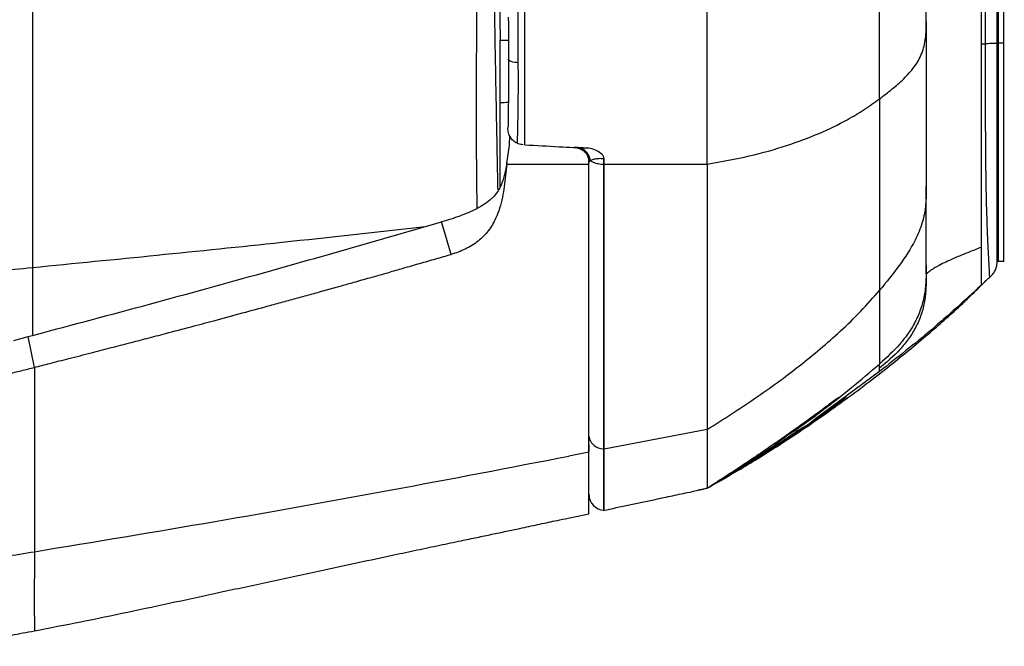
# Model space of a CAD drawing. Units: millimetres. Extents: x 0 to 297, y 0 to 210.
# Drawn here: x 49 to 58, y 98 to 104 of the extents above; entities that cross this region are included whole.
import ezdxf

# ---------------------------------------------------------------- set-up
doc = ezdxf.new("R2010")
doc.units = ezdxf.units.MM
doc.linetypes.add('SLD-Solid', pattern=[0])

msp = doc.modelspace()

# ---------------------------------------------------------------- linework, layer by layer
at = {"color": 7, "linetype": 'SLD-Solid', "lineweight": 25}
for p, q in [((57.6108, 109.1423), (57.6108, 103.4338)), ((57.6608, 109.1423), (57.6608, 103.4338)), ((57.4895, 108.5873), (57.4895, 103.43)), ((57.6008, 103.4347), (57.6008, 108.5425)), ((48.6238, 106.0414), (48.6238, 101.3475)), ((57.4508, 105.5664), (57.4508, 103.4298)), ((52.9589, 104.3314), (52.9764, 103.4623)), ((53.0529, 103.6448), (53.0529, 103.2865)), ((52.9751, 102.1008), (52.9764, 103.4623)), ((52.9764, 103.4623), (53.0529, 103.4623)), ((57.4508, 103.4298), (57.4895, 103.43)), ((57.6608, 103.4338), (57.6108, 103.4338)), ((53.0629, 102.4865), (53.0645, 102.5748)), ((53.0369, 102.3142), (53.0629, 102.4865)), ((53.0369, 102.3154), (53.0411, 102.3425)), ((53.7717, 102.4154), (53.772, 102.4151)), ((53.7746, 102.415), (53.7748, 102.4149)), ((53.9412, 102.3078), (53.9412, 102.3623)), ((53.9429, 102.3078), (53.9429, 102.3637)), ((53.0369, 102.3142), (53.0359, 102.3078)), ((53.0359, 102.3078), (53.8008, 102.3078)), ((53.0367, 102.3078), (53.8008, 102.3078)), ((53.0369, 102.3142), (53.0369, 102.3154)), ((53.802, 102.2871), (53.8017, 102.3219)), ((52.432, 101.7724), (52.4311, 101.7721)), ((52.4516, 101.7017), (52.4311, 101.7721)), ((52.432, 101.7724), (52.4342, 101.773)), ((52.5194, 101.4691), (52.4516, 101.7017)), ((57.6045, 101.4077), (57.667, 101.4077)), ((56.9408, 101.2912), (56.9401, 101.259)), ((56.941, 101.2895), (56.9408, 101.2908)), ((57.5302, 101.2566), (57.5304, 101.2565)), ((48.4496, 100.6691), (48.5835, 100.7046)), ((48.6418, 100.4183), (48.5835, 100.7046)), ((56.5058, 100.3791), (55.9102, 99.9404)), ((56.5058, 100.3791), (56.5057, 100.4107)), ((53.8008, 99.7014), (53.8008, 99.6378)), ((53.8008, 99.629), (53.6153, 99.5923)), ((53.8008, 99.2389), (53.8043, 99.2207)), ((53.5795, 99.0096), (53.8008, 99.0566)), ((53.9412, 99.0892), (53.9412, 99.0905)), ((53.9429, 99.089), (53.9429, 99.0891))]:
    msp.add_line(p, q, dxfattribs=at)
at = {"color": 8, "linetype": 'SLD-Solid', "lineweight": 25}
for p, q in [((48.6238, 101.3475), (48.6236, 100.7153)), ((57.4508, 101.1807), (57.4969, 101.2251)), ((56.1248, 100.1374), (56.1273, 100.1397)), ((53.9412, 99.089), (53.9412, 99.0892)), ((48.6418, 97.967), (48.6418, 97.967))]:
    msp.add_line(p, q, dxfattribs=at)
at = {"color": 7, "linetype": 'SLD-Solid', "lineweight": 25, "flags": 128}
for points in [[(53.1449, 103.2531), (53.1266, 103.2541), (53.1092, 103.2563), (53.0933, 103.2596), (53.0794, 103.2638), (53.0681, 103.2687), (53.0598, 103.2743), (53.0546, 103.2803), (53.0529, 103.2865)], [(56.1634, 100.1196), (56.1141, 100.0846), (56.0538, 100.0417), (55.9852, 99.9931), (55.9101, 99.9404), (55.9101, 99.9404), (55.9101, 99.9404)], [(54.9008, 99.8395), (54.3644, 99.7377), (53.9429, 99.6578)]]:
    msp.add_lwpolyline(points, dxfattribs=at)
at = {"color": 8, "linetype": 'SLD-Solid', "lineweight": 25, "flags": 128}
for points in [[(53.9412, 99.0905), (53.9412, 99.0911), (53.9412, 99.1128), (53.9412, 99.1386), (53.9412, 99.179), (53.9412, 99.2327), (53.9412, 99.3053), (53.9412, 99.4015), (53.9412, 99.5203), (53.9412, 99.6579), (53.9412, 99.6579), (53.9412, 99.6579)], [(55.0793, 99.4051), (55.0798, 99.4044), (55.0807, 99.4029)], [(55.0774, 99.3961), (55.0775, 99.3959), (55.0783, 99.3944)]]:
    msp.add_lwpolyline(points, dxfattribs=at)
at = {"color": 8, "linetype": 'SLD-Solid', "lineweight": 25}
msp.add_arc((52.9788, 104.3794), 1.4955, 269.88576, 272.81149, dxfattribs=at)
at = {"color": 7, "linetype": 'SLD-Solid', "lineweight": 25}
for centre, radius, start, end in [((53.7739, 102.4216), 0.00663, 250.80903, 276.11466), ((53.7739, 102.4212), 0.00645, 252.09394, 277.57152), ((53.9508, 99.2383), 0.15, 181.95165, 266.16038)]:
    msp.add_arc(centre, radius, start, end, dxfattribs=at)
at = {"color": 8, "linetype": 'SLD-Solid', "lineweight": 25}
for points, knots in [([(52.7669, 106.617), (52.768, 106.4851), (52.7703, 106.2221), (52.7706, 105.8158), (52.7693, 105.4037), (52.7667, 104.9855), (52.7635, 104.5648), (52.7599, 104.1452), (52.7566, 103.7295), (52.754, 103.3181), (52.7527, 102.9139), (52.7532, 102.5212), (52.7552, 102.1802), (52.7585, 101.978), (52.7599, 101.8956)], [0, 0, 0, 0, 0.085759, 0.170942, 0.256092, 0.341729, 0.427804, 0.51325, 0.598493, 0.684042, 0.77026, 0.856009, 0.941348, 1, 1, 1, 1]), ([(52.9561, 102.0703), (52.9548, 102.1363), (52.9511, 102.3183), (52.945, 102.6314), (52.938, 103.0087), (52.9311, 103.3978), (52.9244, 103.796), (52.9178, 104.2013), (52.9114, 104.6113), (52.9053, 105.0237), (52.8996, 105.4344), (52.8942, 105.8407), (52.8892, 106.2413), (52.8863, 106.4989), (52.8849, 106.6279)], [0, 0, 0, 0, 0.048656, 0.134211, 0.219352, 0.306244, 0.392348, 0.478173, 0.565591, 0.652318, 0.738932, 0.826153, 0.912968, 1, 1, 1, 1]), ([(57.4895, 103.43), (57.4895, 103.2909), (57.4895, 103.01), (57.49, 102.6563), (57.4919, 102.3681), (57.4946, 102.1449), (57.4993, 101.918), (57.5056, 101.7364), (57.5111, 101.6052), (57.5153, 101.5179), (57.5188, 101.4455), (57.5226, 101.3699), (57.5256, 101.3089), (57.5278, 101.2684), (57.5291, 101.2559), (57.5299, 101.2564), (57.5302, 101.2566)], [0, 0, 0, 0, 0.130156, 0.262764, 0.330992, 0.401468, 0.475447, 0.553488, 0.593568, 0.634309, 0.674409, 0.713563, 0.789088, 0.860611, 0.952585, 1, 1, 1, 1]), ([(48.6238, 101.3475), (49.398, 101.4238), (50.6193, 101.5442), (51.835, 101.6795), (52.2801, 101.729)], [0, 0, 0, 0, 0.633882, 1, 1, 1, 1]), ([(57.4508, 101.5349), (57.4132, 101.52), (57.3382, 101.4903), (57.2348, 101.4481), (57.1519, 101.4117), (57.0838, 101.3791), (57.0326, 101.3516), (56.996, 101.3292), (56.9641, 101.307), (56.9454, 101.2899), (56.9427, 101.2878), (56.9414, 101.2867)], [0, 0, 0, 0, 0.075026, 0.14992, 0.224795, 0.299742, 0.399706, 0.499736, 0.599789, 0.799874, 1, 1, 1, 1]), ([(56.9401, 101.259), (56.9399, 101.2269), (56.9393, 101.1521), (56.9281, 101.0348), (56.8967, 100.9099), (56.8465, 100.7912), (56.7784, 100.6819), (56.6697, 100.549), (56.5713, 100.466), (56.5057, 100.4107)], [0, 0, 0, 0, 0.096726, 0.22569, 0.354775, 0.483803, 0.612863, 0.741952, 1, 1, 1, 1]), ([(56.1909, 100.1376), (56.1929, 100.1394), (56.1996, 100.1449), (56.1875, 100.1367), (56.1673, 100.1224), (56.1634, 100.1196)], [0, 0, 0, 0, 0.265937, 0.857932, 1, 1, 1, 1])]:
    msp.add_open_spline(points, degree=3, knots=knots, dxfattribs=at)
at = {"color": 7, "linetype": 'SLD-Solid', "lineweight": 25}
for points, knots in [([(53.1449, 103.2531), (53.1449, 103.4266), (53.145, 103.7735), (53.145, 104.2175), (53.145, 104.5748), (53.145, 104.842), (53.145, 105.1005), (53.145, 105.3457), (53.145, 105.5664), (53.145, 105.7625), (53.145, 105.9262), (53.1449, 106.0591), (53.1449, 106.178), (53.1448, 106.2777), (53.1448, 106.3556), (53.1448, 106.4176), (53.1448, 106.465), (53.1447, 106.5117), (53.1447, 106.5439), (53.1447, 106.557), (53.1447, 106.5699), (53.1447, 106.5742)], [0, 0, 0, 0, 0.080729, 0.1614, 0.200769, 0.240168, 0.279405, 0.314445, 0.349423, 0.381382, 0.413339, 0.44424, 0.475182, 0.517316, 0.559653, 0.601959, 0.659224, 0.71651, 0.830026, 0.943578, 1, 1, 1, 1]), ([(53.2056, 102.4885), (53.2056, 102.761), (53.2057, 103.3047), (53.2059, 104.0279), (53.206, 104.6385), (53.206, 105.0492), (53.206, 105.3714), (53.206, 105.6035), (53.2059, 105.8146), (53.2057, 105.9894), (53.2054, 106.1283), (53.2051, 106.269), (53.2049, 106.3811), (53.2046, 106.4572), (53.2044, 106.5203), (53.2043, 106.5529), (53.2042, 106.5704), (53.2042, 106.5791)], [0, 0, 0, 0, 0.115908, 0.231283, 0.295261, 0.359171, 0.391391, 0.423441, 0.455565, 0.48793, 0.519968, 0.552113, 0.616226, 0.680387, 0.74417, 0.871846, 1, 1, 1, 1]), ([(54.9008, 102.3078), (54.9008, 102.4921), (54.9008, 102.8608), (54.9008, 103.4352), (54.9008, 103.9208), (54.9008, 104.3157), (54.9008, 104.6153), (54.9008, 104.8929), (54.9008, 105.1448), (54.9008, 105.3664), (54.9008, 105.5715), (54.9008, 105.708), (54.9008, 105.7738), (54.9008, 105.7898)], [0, 0, 0, 0, 0.163446, 0.326917, 0.49038, 0.572119, 0.653846, 0.735544, 0.796807, 0.858027, 0.919206, 0.980384, 1, 1, 1, 1]), ([(56.5058, 102.9159), (56.5058, 103.0974), (56.5058, 103.4603), (56.5058, 103.9314), (56.5058, 104.3158), (56.5058, 104.5609), (56.5058, 104.7587), (56.5058, 104.9064), (56.5058, 105.0516), (56.5058, 105.1408), (56.5058, 105.1854)], [0, 0, 0, 0, 0.250049, 0.500084, 0.625096, 0.750116, 0.812578, 0.87506, 0.937552, 1, 1, 1, 1]), ([(56.9408, 103.6344), (56.9408, 103.6689), (56.9408, 103.7361), (56.9408, 103.8357), (56.9408, 103.9312), (56.9408, 104.0226), (56.9408, 104.1099), (56.9408, 104.225), (56.9408, 104.3643), (56.9408, 104.5246), (56.9408, 104.6687), (56.9408, 104.7552), (56.9408, 104.796)], [0, 0, 0, 0, 0.0950642, 0.185378, 0.2709943, 0.3519709, 0.42838, 0.5003062, 0.6502686, 0.781675, 0.8970257, 1, 1, 1, 1]), ([(53.0529, 103.6448), (53.0529, 103.646), (53.0529, 103.6565), (53.0529, 103.6671), (53.0529, 103.6764)], [0, 0, 0, 0, 0.114817, 1, 1, 1, 1]), ([(56.5058, 102.9159), (56.5449, 102.9459), (56.623, 103.0058), (56.7334, 103.1027), (56.8324, 103.2111), (56.9052, 103.3363), (56.94, 103.4795), (56.9405, 103.5828), (56.9408, 103.6344)], [0, 0, 0, 0, 0.1667013, 0.333412, 0.5000701, 0.6667057, 0.8333172, 1, 1, 1, 1]), ([(56.9408, 103.6344), (56.9408, 103.5607), (56.9408, 103.4198), (56.9408, 103.2498), (56.9408, 103.122), (56.9408, 103.0253), (56.9408, 102.9343), (56.9408, 102.8317), (56.9408, 102.7279), (56.9408, 102.6128), (56.9408, 102.506), (56.9408, 102.3994), (56.9408, 102.2926), (56.9408, 102.192), (56.9408, 102.1323), (56.9408, 102.104)], [0, 0, 0, 0, 0.143775, 0.274647, 0.326779, 0.387923, 0.458948, 0.500007, 0.5835, 0.657332, 0.721523, 0.791059, 0.867719, 0.937288, 1, 1, 1, 1]), ([(57.4508, 103.4298), (57.4508, 103.2705), (57.4507, 102.9519), (57.4507, 102.5476), (57.4507, 102.2199), (57.4507, 101.971), (57.4508, 101.7319), (57.4508, 101.6006), (57.4508, 101.5349)], [0, 0, 0, 0, 0.240733, 0.48144, 0.61119, 0.74091, 0.870514, 1, 1, 1, 1]), ([(57.6008, 103.4347), (57.6, 103.4341), (57.5988, 103.4332), (57.5871, 103.4321), (57.5756, 103.4315), (57.5604, 103.431), (57.5326, 103.4304), (57.5074, 103.4302), (57.4895, 103.43)], [0, 0, 0, 0, 0.281584, 0.3947615, 0.5000033, 0.6052425, 0.7184181, 1, 1, 1, 1]), ([(57.6008, 101.4161), (57.6008, 101.416), (57.6008, 101.4157), (57.6008, 101.4194), (57.6008, 101.4299), (57.6008, 101.4474), (57.6008, 101.4689), (57.6008, 101.4962), (57.6008, 101.5318), (57.6008, 101.5777), (57.6008, 101.6367), (57.6008, 101.7075), (57.6008, 101.7896), (57.6008, 101.881), (57.6008, 101.9771), (57.6008, 102.0791), (57.6008, 102.1723), (57.6008, 102.259), (57.6008, 102.3373), (57.6008, 102.4207), (57.6008, 102.5094), (57.6008, 102.6188), (57.6008, 102.7567), (57.6008, 102.921), (57.6008, 103.0947), (57.6008, 103.2658), (57.6008, 103.3793), (57.6008, 103.4347)], [0, 0, 0, 0, 0.030527, 0.085982, 0.141585, 0.18088, 0.217557, 0.251788, 0.283782, 0.320678, 0.356281, 0.392648, 0.429749, 0.465922, 0.503567, 0.538708, 0.576647, 0.602007, 0.628918, 0.657419, 0.687536, 0.719298, 0.76861, 0.827194, 0.885432, 0.944049, 1, 1, 1, 1]), ([(57.6108, 103.4338), (57.6108, 103.3009), (57.6108, 103.0438), (57.6108, 102.6628), (57.6108, 102.3441), (57.6108, 102.0845), (57.6108, 101.9243), (57.6108, 101.7977), (57.6108, 101.7007), (57.6108, 101.6075), (57.6108, 101.536), (57.6108, 101.4747), (57.6108, 101.432), (57.6108, 101.4117), (57.6108, 101.4069), (57.6108, 101.4082), (57.6108, 101.4083)], [0, 0, 0, 0, 0.134648, 0.260542, 0.386167, 0.459468, 0.532552, 0.562775, 0.612085, 0.661381, 0.710471, 0.759623, 0.834793, 0.910409, 0.98601, 1, 1, 1, 1]), ([(57.6608, 103.4338), (57.6608, 103.3009), (57.6608, 103.0438), (57.6608, 102.6628), (57.6608, 102.3441), (57.6608, 102.0845), (57.6608, 101.9243), (57.6608, 101.7977), (57.6608, 101.7007), (57.6608, 101.6075), (57.6608, 101.536), (57.6608, 101.4747), (57.6608, 101.432), (57.6608, 101.4117), (57.6608, 101.4069), (57.6608, 101.4082), (57.6608, 101.4083)], [0, 0, 0, 0, 0.134648, 0.260542, 0.386167, 0.459468, 0.532552, 0.562775, 0.612085, 0.661381, 0.710471, 0.759623, 0.834793, 0.910409, 0.98601, 1, 1, 1, 1]), ([(53.0529, 103.2865), (53.0533, 103.1661), (53.0539, 102.9498), (53.0501, 102.7377), (53.0484, 102.6437)], [0, 0, 0, 0, 0.556508, 1, 1, 1, 1]), ([(53.1367, 102.5025), (53.14, 102.631), (53.1464, 102.8787), (53.1454, 103.1315), (53.1449, 103.2531)], [0, 0, 0, 0, 0.518989, 1, 1, 1, 1]), ([(54.9008, 102.3078), (55.0352, 102.3323), (55.3039, 102.3815), (55.6483, 102.4799), (55.9505, 102.5932), (56.1831, 102.7075), (56.3659, 102.8158), (56.4592, 102.8826), (56.5058, 102.9159)], [0, 0, 0, 0, 0.1857982, 0.3716098, 0.5574117, 0.7433002, 0.8716413, 1, 1, 1, 1]), ([(56.5058, 102.9159), (56.5058, 102.8006), (56.5058, 102.57), (56.5058, 102.2427), (56.5058, 101.9313), (56.5058, 101.6407), (56.5058, 101.3702), (56.5058, 101.2124), (56.5058, 101.1335)], [0, 0, 0, 0, 0.166671, 0.333346, 0.500013, 0.666681, 0.833344, 1, 1, 1, 1]), ([(53.1367, 102.5025), (53.1251, 102.5088), (53.1019, 102.5215), (53.0744, 102.5518), (53.0542, 102.59), (53.0484, 102.6222), (53.0484, 102.6408), (53.0484, 102.6435), (53.0484, 102.6437)], [0, 0, 0, 0, 0.212997, 0.425107, 0.66689, 0.950738, 0.99692, 1, 1, 1, 1]), ([(53.1905, 102.4894), (53.175, 102.4915), (53.1564, 102.494), (53.1395, 102.5013), (53.1367, 102.5025)], [0, 0, 0, 0, 0.838611, 1, 1, 1, 1]), ([(53.2055, 102.4886), (53.3122, 102.483), (53.5055, 102.4729), (53.6985, 102.4628), (53.7849, 102.4583)], [0, 0, 0, 0, 0.552242, 1, 1, 1, 1]), ([(53.6675, 102.4645), (53.6828, 102.4625), (53.7126, 102.4586), (53.738, 102.4428), (53.7504, 102.4351)], [0, 0, 0, 0, 0.510853, 1, 1, 1, 1]), ([(53.7746, 102.415), (53.7647, 102.4242), (53.7427, 102.4444), (53.7045, 102.4602), (53.678, 102.4633), (53.6678, 102.4644)], [0, 0, 0, 0, 0.334539, 0.743911, 1, 1, 1, 1]), ([(53.6915, 102.4632), (53.6867, 102.4634), (53.677, 102.4639), (53.6709, 102.4643), (53.6678, 102.4644)], [0, 0, 0, 0, 0.489313, 1, 1, 1, 1]), ([(53.8172, 102.3421), (53.8131, 102.3581), (53.8047, 102.3902), (53.775, 102.4287), (53.7364, 102.456), (53.7065, 102.4608), (53.6915, 102.4632)], [0, 0, 0, 0, 0.250011, 0.500011, 0.750003, 1, 1, 1, 1]), ([(53.7849, 102.4583), (53.7595, 102.4596), (53.722, 102.4616), (53.699, 102.4628), (53.6915, 102.4632)], [0, 0, 0, 0, 0.676162, 1, 1, 1, 1]), ([(53.7504, 102.4351), (53.7561, 102.4305), (53.7638, 102.4243), (53.7701, 102.4172), (53.7717, 102.4154)], [0, 0, 0, 0, 0.740467, 1, 1, 1, 1]), ([(53.9429, 102.3637), (53.9419, 102.3687), (53.9391, 102.3823), (53.9172, 102.4081), (53.8767, 102.4369), (53.827, 102.4544), (53.7948, 102.4574), (53.7849, 102.4583)], [0, 0, 0, 0, 0.080645, 0.218031, 0.522203, 0.853596, 1, 1, 1, 1]), ([(53.772, 102.4151), (53.7787, 102.4058), (53.7902, 102.3901), (53.7935, 102.375), (53.7948, 102.3689)], [0, 0, 0, 0, 0.59316, 1, 1, 1, 1]), ([(53.8017, 102.3219), (53.8027, 102.337), (53.8043, 102.3595), (53.7919, 102.3918), (53.782, 102.4065), (53.7769, 102.4124), (53.7748, 102.4149)], [0, 0, 0, 0, 0.5400663, 0.8018827, 0.9178434, 1, 1, 1, 1]), ([(53.7943, 102.3687), (53.7961, 102.3637), (53.8013, 102.3496), (53.8006, 102.3349), (53.8002, 102.3255)], [0, 0, 0, 0, 0.356679, 1, 1, 1, 1]), ([(53.8017, 102.3219), (53.8038, 102.3269), (53.8067, 102.334), (53.8148, 102.3402), (53.8172, 102.342)], [0, 0, 0, 0, 0.705136, 1, 1, 1, 1]), ([(53.8172, 102.342), (53.821, 102.3444), (53.8325, 102.3515), (53.8612, 102.3601), (53.9026, 102.3642), (53.9299, 102.3629), (53.9412, 102.3623)], [0, 0, 0, 0, 0.166847, 0.515737, 0.799971, 1, 1, 1, 1]), ([(53.8172, 102.342), (53.8247, 102.337), (53.842, 102.3253), (53.8854, 102.312), (53.9226, 102.3092), (53.9412, 102.3078)], [0, 0, 0, 0, 0.272185, 0.636092, 1, 1, 1, 1]), ([(53.9412, 102.3623), (53.9413, 102.3624), (53.9419, 102.3629), (53.9424, 102.3634), (53.9429, 102.3637)], [0, 0, 0, 0, 0.234373, 1, 1, 1, 1]), ([(53.0367, 102.3078), (53.0333, 102.2732), (53.0265, 102.2042), (53.0144, 102.1018), (52.9976, 102.0004), (52.973, 101.9003), (52.9337, 101.7947), (52.8708, 101.6874), (52.7744, 101.5884), (52.6734, 101.527), (52.5867, 101.4901), (52.5418, 101.4761), (52.5194, 101.4691)], [0, 0, 0, 0, 0.100245, 0.200145, 0.300224, 0.400328, 0.500426, 0.625326, 0.750132, 0.87496, 0.937475, 1, 1, 1, 1]), ([(53.0369, 102.3154), (53.031, 102.282), (53.0193, 102.2147), (52.9866, 102.1094), (52.9415, 102.0323), (52.9044, 101.9959), (52.8967, 101.9883)], [0, 0, 0, 0, 0.282306, 0.568138, 0.909781, 1, 1, 1, 1]), ([(53.0367, 102.3078), (53.0366, 102.3078), (53.0365, 102.3078), (53.0361, 102.3078), (53.0359, 102.3078)], [0, 0, 0, 0, 0.520043, 1, 1, 1, 1]), ([(53.8008, 99.629), (53.8008, 99.7029), (53.8008, 99.8507), (53.8008, 100.1173), (53.8008, 100.4166), (53.8008, 100.7463), (53.8008, 101.0994), (53.8008, 101.4762), (53.8008, 101.8779), (53.8008, 102.1645), (53.8008, 102.3078)], [0, 0, 0, 0, 0.123679, 0.247357, 0.374628, 0.5019, 0.624669, 0.747438, 0.873719, 1, 1, 1, 1]), ([(53.8019, 99.7749), (53.802, 99.8466), (53.8021, 99.9902), (53.8021, 100.2481), (53.802, 100.5339), (53.802, 100.7714), (53.8019, 101.0273), (53.8018, 101.328), (53.8019, 101.775), (53.8019, 102.1164), (53.802, 102.2871)], [0, 0, 0, 0, 0.127192, 0.254837, 0.382498, 0.509712, 0.543313, 0.677835, 0.838922, 1, 1, 1, 1]), ([(53.9412, 99.6579), (53.9412, 99.6579), (53.9412, 99.748), (53.9412, 99.8838), (53.9412, 100.1687), (53.9412, 100.4414), (53.9412, 100.7033), (53.9412, 100.9676), (53.9412, 101.2775), (53.9412, 101.6369), (53.9412, 101.9816), (53.9412, 102.2103), (53.9412, 102.3078)], [0, 0, 0, 0, 0.000001, 0.130017, 0.26027, 0.390267, 0.477038, 0.563808, 0.680283, 0.796937, 0.913412, 1, 1, 1, 1]), ([(53.9429, 102.3078), (54.2425, 102.3078), (54.5618, 102.3078), (54.8811, 102.3078), (54.9008, 102.3078)], [0, 0, 0, 0, 0.938165, 1, 1, 1, 1]), ([(53.9429, 99.6578), (53.9429, 99.7321), (53.9429, 99.8802), (53.9429, 100.1444), (53.9429, 100.438), (53.9429, 100.7627), (53.9429, 101.1139), (53.9429, 101.4896), (53.9429, 101.8864), (53.9429, 102.167), (53.9429, 102.3078)], [0, 0, 0, 0, 0.125456, 0.250068, 0.374673, 0.500123, 0.625537, 0.750056, 0.87458, 1, 1, 1, 1]), ([(54.9008, 102.3078), (54.9008, 102.1343), (54.9008, 101.7874), (54.9008, 101.3084), (54.9008, 100.8667), (54.9008, 100.4712), (54.9008, 100.1211), (54.9008, 99.9334), (54.9008, 99.8395)], [0, 0, 0, 0, 0.166667, 0.333333, 0.500001, 0.666668, 0.833332, 1, 1, 1, 1]), ([(56.9408, 102.104), (56.9406, 102.0468), (56.9402, 101.9324), (56.9092, 101.7639), (56.8306, 101.574), (56.6946, 101.3656), (56.5688, 101.2109), (56.5058, 101.1335)], [0, 0, 0, 0, 0.166701, 0.33335, 0.500004, 0.74994, 1, 1, 1, 1]), ([(56.9408, 101.3666), (56.9408, 101.3728), (56.9408, 101.3845), (56.9408, 101.4211), (56.9408, 101.4763), (56.9408, 101.5454), (56.9408, 101.6195), (56.9408, 101.6931), (56.9408, 101.7771), (56.9408, 101.8696), (56.9408, 101.9767), (56.9408, 102.061), (56.9408, 102.104)], [0, 0, 0, 0, 0.131741, 0.250028, 0.375978, 0.50005, 0.583314, 0.666558, 0.750081, 0.837039, 0.917007, 1, 1, 1, 1]), ([(52.8967, 101.9883), (52.8755, 101.9709), (52.8324, 101.9355), (52.7576, 101.8929), (52.6798, 101.8565), (52.5989, 101.8254), (52.5175, 101.7979), (52.4617, 101.7812), (52.4342, 101.773)], [0, 0, 0, 0, 0.16147, 0.328764, 0.499582, 0.661013, 0.832594, 1, 1, 1, 1]), ([(48.5835, 100.7046), (48.9384, 100.7989), (49.6484, 100.9875), (50.9323, 101.3398), (51.858, 101.6068), (52.4311, 101.7721)], [0, 0, 0, 0, 0.275803, 0.551607, 1, 1, 1, 1]), ([(57.4508, 101.5349), (57.4508, 101.5093), (57.4508, 101.4262), (57.4508, 101.3217), (57.4508, 101.244), (57.4508, 101.2001), (57.4508, 101.1841), (57.4508, 101.1818), (57.4508, 101.1811), (57.4508, 101.1807)], [0, 0, 0, 0, 0.066543, 0.215378, 0.359149, 0.497941, 0.674807, 0.84215, 1, 1, 1, 1]), ([(48.6418, 100.4183), (48.6894, 100.4305), (48.7964, 100.4577), (48.9726, 100.5026), (49.1637, 100.5514), (49.3514, 100.5998), (49.524, 100.6445), (49.6922, 100.6885), (49.8841, 100.7389), (50.0917, 100.7939), (50.3303, 100.8576), (50.5694, 100.922), (50.7841, 100.9802), (50.9551, 101.027), (51.0915, 101.0644), (51.2278, 101.1021), (51.364, 101.1399), (51.493, 101.176), (51.6262, 101.2135), (51.7724, 101.255), (51.9253, 101.2985), (52.0804, 101.343), (52.2268, 101.385), (52.3754, 101.4277), (52.4721, 101.4555), (52.5194, 101.4691)], [0, 0, 0, 0, 0.036651, 0.082406, 0.135709, 0.183824, 0.227102, 0.268799, 0.313599, 0.37515, 0.429125, 0.498011, 0.56, 0.5952, 0.630403, 0.665615, 0.700816, 0.736007, 0.765643, 0.804216, 0.849528, 0.884452, 0.924759, 0.963275, 1, 1, 1, 1]), ([(47.0947, 101.2582), (47.2392, 101.2595), (47.5259, 101.2622), (47.9246, 101.281), (48.2883, 101.3152), (48.5117, 101.3367), (48.6238, 101.3475)], [0, 0, 0, 0, 0.281338, 0.558019, 0.778056, 1, 1, 1, 1]), ([(56.9408, 101.3666), (56.9405, 101.3225), (56.94, 101.2343), (56.9281, 101.1023), (56.8964, 100.9737), (56.8461, 100.8513), (56.778, 100.7378), (56.6695, 100.5982), (56.5713, 100.5088), (56.5058, 100.4492)], [0, 0, 0, 0, 0.12509, 0.250004, 0.375036, 0.500014, 0.625025, 0.75006, 1, 1, 1, 1]), ([(56.9408, 101.2912), (56.9408, 101.2941), (56.9408, 101.2998), (56.9408, 101.3096), (56.9408, 101.3208), (56.9408, 101.3332), (56.9408, 101.3454), (56.9408, 101.3527), (56.9408, 101.3558), (56.9408, 101.3572), (56.9408, 101.3571), (56.9408, 101.3556), (56.9408, 101.3541), (56.9408, 101.3541), (56.9408, 101.3568), (56.9408, 101.3635), (56.9408, 101.3666)], [0, 0, 0, 0, 0.09408, 0.187271, 0.272881, 0.37282, 0.473622, 0.554511, 0.60752, 0.663445, 0.722288, 0.800442, 0.859389, 0.891966, 0.949574, 1, 1, 1, 1]), ([(57.5304, 101.2556), (57.5429, 101.2678), (57.565, 101.2891), (57.5875, 101.326), (57.5995, 101.3675), (57.6003, 101.3982), (57.6008, 101.4157)], [0, 0, 0, 0, 0.2851443, 0.5000666, 0.714951, 1, 1, 1, 1]), ([(57.482, 101.2119), (57.4816, 101.2117), (57.4809, 101.2114), (57.4827, 101.2138), (57.4847, 101.216), (57.4873, 101.2186), (57.4889, 101.2201), (57.4899, 101.2211), (57.4908, 101.2219), (57.4917, 101.2227), (57.4929, 101.2238), (57.4944, 101.2251), (57.4987, 101.2287), (57.5043, 101.2334), (57.5162, 101.2433), (57.5247, 101.2508), (57.5308, 101.2561)], [0, 0, 0, 0, 0.227122, 0.344996, 0.424324, 0.449126, 0.458152, 0.465473, 0.468798, 0.472108, 0.479345, 0.48838, 0.49988, 0.575224, 0.693014, 1, 1, 1, 1]), ([(55.0074, 99.3533), (55.0256, 99.3636), (55.0952, 99.4033), (55.2284, 99.4818), (55.4183, 99.5972), (55.6216, 99.7268), (55.8353, 99.8686), (56.0553, 100.0215), (56.2772, 100.1833), (56.4956, 100.3496), (56.7037, 100.5146), (56.8939, 100.672), (57.0598, 100.8147), (57.1933, 100.9323), (57.2939, 101.0258), (57.3725, 101.102), (57.4371, 101.1664), (57.4763, 101.2047), (57.4961, 101.224)], [0, 0, 0, 0, 0.022908, 0.087938, 0.150702, 0.212645, 0.274807, 0.338067, 0.402445, 0.467153, 0.531418, 0.594529, 0.656798, 0.719713, 0.785389, 0.854538, 0.926532, 1, 1, 1, 1]), ([(57.4508, 101.1807), (57.2982, 101.0414), (56.993, 100.7626), (56.6682, 100.5069), (56.5058, 100.3791)], [0, 0, 0, 0, 0.499972, 1, 1, 1, 1]), ([(54.9008, 99.8395), (55.0504, 99.9346), (55.3495, 100.1249), (55.7657, 100.4293), (56.0906, 100.7032), (56.3347, 100.9395), (56.4488, 101.0689), (56.5058, 101.1335)], [0, 0, 0, 0, 0.243051, 0.48609, 0.729079, 0.864553, 1, 1, 1, 1]), ([(56.5058, 101.1335), (56.5058, 101.0599), (56.5058, 100.9126), (56.5058, 100.7464), (56.5059, 100.6209), (56.5058, 100.5276), (56.5057, 100.4722), (56.5057, 100.4532), (56.5058, 100.4505), (56.5058, 100.4492)], [0, 0, 0, 0, 0.125, 0.249899, 0.374984, 0.499873, 0.666558, 0.833301, 1, 1, 1, 1]), ([(47.1048, 100.1963), (47.1373, 100.1969), (47.2023, 100.1982), (47.2997, 100.2005), (47.3971, 100.2036), (47.5064, 100.2085), (47.6036, 100.215), (47.7006, 100.2239), (47.7855, 100.2334), (47.9938, 100.2627), (48.1955, 100.3079), (48.3866, 100.3542), (48.4565, 100.3715), (48.5396, 100.3924), (48.6007, 100.4079), (48.6418, 100.4183)], [0, 0, 0, 0, 0.062535, 0.125066, 0.187593, 0.250122, 0.33553, 0.375144, 0.4376, 0.500016, 0.779889, 0.834915, 0.878593, 0.91849, 1, 1, 1, 1]), ([(48.6418, 100.4183), (48.6418, 100.3011), (48.6418, 100.0664), (48.6418, 99.7422), (48.6418, 99.4404), (48.6418, 99.1656), (48.6418, 98.9164), (48.6418, 98.7736), (48.6418, 98.7026)], [0, 0, 0, 0, 0.167594, 0.335349, 0.502863, 0.669734, 0.835572, 1, 1, 1, 1]), ([(55.7175, 99.8289), (55.804, 99.8918), (55.9825, 100.0216), (56.2462, 100.2276), (56.4193, 100.3753), (56.5058, 100.4492)], [0, 0, 0, 0, 0.319497, 0.659753, 1, 1, 1, 1]), ([(56.5057, 100.4107), (56.5057, 100.412), (56.5057, 100.4192), (56.5057, 100.4318), (56.5058, 100.4434), (56.5058, 100.4492)], [0, 0, 0, 0, 0.09893, 0.549424, 1, 1, 1, 1]), ([(56.1273, 100.1397), (56.1275, 100.1399), (56.131, 100.143), (56.1076, 100.1256), (56.0591, 100.0894), (55.9923, 100.0396), (55.9123, 99.9805), (55.8084, 99.905), (55.6793, 99.8128), (55.543, 99.7172), (55.4486, 99.6525), (55.4014, 99.6201)], [0, 0, 0, 0, 0.005138, 0.103269, 0.22711, 0.316266, 0.405596, 0.549709, 0.694111, 0.84702, 1, 1, 1, 1]), ([(55.4445, 99.6187), (55.5163, 99.6652), (55.6598, 99.7581), (55.8533, 99.8908), (55.9944, 99.991), (56.085, 100.0572), (56.1444, 100.1013), (56.1866, 100.1334), (56.1897, 100.1365), (56.1909, 100.1376)], [0, 0, 0, 0, 0.228415, 0.456284, 0.641309, 0.734902, 0.828223, 0.93526, 1, 1, 1, 1]), ([(55.7175, 99.8289), (55.7175, 99.8289), (55.7557, 99.8671), (55.8539, 99.9227), (55.968, 100.0148), (56.0497, 100.0768), (56.0971, 100.1144), (56.1113, 100.1259), (56.1184, 100.1317)], [0, 0, 0, 0, 0.000003, 0.261219, 0.521591, 0.759345, 0.879805, 1, 1, 1, 1]), ([(56.1634, 100.1196), (56.1698, 100.1241), (56.1801, 100.1313), (56.1876, 100.1364), (56.1873, 100.1362), (56.1872, 100.1361)], [0, 0, 0, 0, 0.526967, 0.847748, 1, 1, 1, 1]), ([(55.9103, 99.9404), (55.9103, 99.9404), (55.8686, 99.8987), (55.7505, 99.8353), (55.5944, 99.7228), (55.485, 99.6523), (55.4333, 99.619)], [0, 0, 0, 0, 0.000004, 0.339346, 0.68762, 1, 1, 1, 1]), ([(53.8019, 99.2201), (53.8019, 99.2201), (53.802, 99.2206), (53.8019, 99.2256), (53.8019, 99.256), (53.802, 99.3051), (53.802, 99.3572), (53.802, 99.4123), (53.8021, 99.5056), (53.8019, 99.6255), (53.8019, 99.7251), (53.8019, 99.7749)], [0, 0, 0, 0, 0.015397, 0.211265, 0.407398, 0.552645, 0.588947, 0.690598, 0.79223, 0.896095, 1, 1, 1, 1]), ([(53.8019, 99.7748), (53.8044, 99.7637), (53.8107, 99.7362), (53.839, 99.6979), (53.8851, 99.6666), (53.9225, 99.6608), (53.9412, 99.6578)], [0, 0, 0, 0, 0.183217, 0.45548, 0.727743, 1, 1, 1, 1]), ([(54.9008, 99.8395), (54.9008, 99.7873), (54.9008, 99.6828), (54.9008, 99.5596), (54.9008, 99.4486), (54.9008, 99.3662), (54.9008, 99.3136), (54.9008, 99.2935), (54.9008, 99.2925), (54.9008, 99.2921)], [0, 0, 0, 0, 0.104836, 0.209664, 0.314497, 0.471726, 0.628988, 0.814487, 1, 1, 1, 1]), ([(55.4158, 99.6198), (55.4673, 99.653), (55.5712, 99.72), (55.6632, 99.8017), (55.7175, 99.8289), (55.7175, 99.8289)], [0, 0, 0, 0, 0.4962998, 0.9999908, 1, 1, 1, 1]), ([(48.6418, 98.7026), (49.2028, 98.7954), (50.3126, 98.979), (51.9708, 99.2749), (53.0658, 99.4863), (53.6153, 99.5923)], [0, 0, 0, 0, 0.337418, 0.667525, 1, 1, 1, 1]), ([(53.8008, 99.0566), (53.8008, 99.0559), (53.8008, 99.0549), (53.8008, 99.0595), (53.8008, 99.079), (53.8008, 99.1269), (53.8008, 99.2052), (53.8008, 99.3), (53.8008, 99.3904), (53.8008, 99.4991), (53.8008, 99.5857), (53.8008, 99.629)], [0, 0, 0, 0, 0.240077, 0.360175, 0.48025, 0.607192, 0.734854, 0.800612, 0.866364, 0.933177, 1, 1, 1, 1]), ([(53.9429, 99.0889), (53.9429, 99.089), (53.9429, 99.0891), (53.9429, 99.1097), (53.9429, 99.169), (53.9429, 99.2672), (53.9429, 99.4234), (53.9429, 99.5795), (53.9429, 99.6578)], [0, 0, 0, 0, 0.176751, 0.38296, 0.537811, 0.692185, 0.845617, 1, 1, 1, 1]), ([(55.0783, 99.3944), (55.1357, 99.4285), (55.2588, 99.5015), (55.3798, 99.5779), (55.4445, 99.6187)], [0, 0, 0, 0, 0.465817, 1, 1, 1, 1]), ([(55.4333, 99.619), (55.3772, 99.5829), (55.2601, 99.5077), (55.1412, 99.4355), (55.0793, 99.3979)], [0, 0, 0, 0, 0.479182, 1, 1, 1, 1]), ([(55.0807, 99.4029), (55.1371, 99.4385), (55.2497, 99.5094), (55.3605, 99.583), (55.4158, 99.6198)], [0, 0, 0, 0, 0.501075, 1, 1, 1, 1]), ([(55.4014, 99.6201), (55.3462, 99.5828), (55.2404, 99.5111), (55.1333, 99.4414), (55.0821, 99.408)], [0, 0, 0, 0, 0.521708, 1, 1, 1, 1]), ([(55.0821, 99.408), (55.0459, 99.3846), (54.9841, 99.3446), (54.9287, 99.3096), (54.9085, 99.2969), (54.9076, 99.2963)], [0, 0, 0, 0, 0.572574, 0.979574, 1, 1, 1, 1]), ([(54.9067, 99.2956), (54.9074, 99.296), (54.931, 99.3094), (54.987, 99.3412), (55.0479, 99.3767), (55.0783, 99.3944)], [0, 0, 0, 0, 0.015698, 0.508214, 1, 1, 1, 1]), ([(54.9661, 99.3324), (54.9738, 99.337), (55.008, 99.3577), (55.0489, 99.3832), (55.0807, 99.4029)], [0, 0, 0, 0, 0.225256, 1, 1, 1, 1]), ([(53.9371, 99.0872), (54.0163, 99.1041), (54.1334, 99.129), (54.2971, 99.1639), (54.4332, 99.1928), (54.582, 99.2244), (54.7293, 99.2556), (54.8226, 99.2755), (54.8637, 99.2842)], [0, 0, 0, 0, 0.26783, 0.395928, 0.521281, 0.690067, 0.863749, 1, 1, 1, 1]), ([(54.9008, 99.2921), (54.8881, 99.2894), (54.8557, 99.2825), (54.8248, 99.2759), (54.8199, 99.2749), (54.8183, 99.2745)], [0, 0, 0, 0, 0.302975, 0.76787, 1, 1, 1, 1]), ([(54.9076, 99.2963), (54.906, 99.2953), (54.9023, 99.293), (54.9009, 99.2922), (54.9008, 99.2921), (54.9008, 99.2921)], [0, 0, 0, 0, 0.366425, 0.841002, 1, 1, 1, 1]), ([(48.6418, 97.9662), (48.7863, 97.9941), (49.0757, 98.0499), (49.5119, 98.1413), (49.9544, 98.2356), (50.4056, 98.3327), (50.8575, 98.4301), (51.2706, 98.5193), (51.6482, 98.6005), (51.9469, 98.6643), (52.2019, 98.7184), (52.4127, 98.7628), (52.5995, 98.802), (52.762, 98.8361), (52.9023, 98.8655), (53.0356, 98.8936), (53.1792, 98.9241), (53.3307, 98.9564), (53.4683, 98.9859), (53.5484, 99.0029), (53.5795, 99.0096)], [0, 0, 0, 0, 0.081031, 0.162175, 0.244013, 0.327851, 0.415428, 0.505146, 0.571045, 0.634166, 0.674456, 0.713461, 0.751686, 0.780404, 0.809797, 0.840514, 0.872915, 0.918997, 0.96845, 1, 1, 1, 1]), ([(47.1048, 98.5603), (47.1868, 98.5619), (47.3391, 98.5649), (47.5552, 98.5702), (47.7518, 98.58), (47.9448, 98.5977), (48.15, 98.6246), (48.3836, 98.6607), (48.5507, 98.6878), (48.6418, 98.7026)], [0, 0, 0, 0, 0.1589592, 0.2950384, 0.4187058, 0.5405096, 0.6710162, 0.8206999, 1, 1, 1, 1]), ([(48.6418, 98.7026), (48.6418, 98.6598), (48.6417, 98.5739), (48.6416, 98.4604), (48.6415, 98.3577), (48.6415, 98.2661), (48.6415, 98.1851), (48.6416, 98.1209), (48.6416, 98.0702), (48.6417, 98.031), (48.6417, 98), (48.6418, 97.9783), (48.6418, 97.9659), (48.6418, 97.9666), (48.6418, 97.967)], [0, 0, 0, 0, 0.063561, 0.127707, 0.194521, 0.265937, 0.343815, 0.429967, 0.50463, 0.586355, 0.675975, 0.774295, 0.882072, 1, 1, 1, 1]), ([(47.1316, 97.8224), (47.2133, 97.8223), (47.3626, 97.8222), (47.5714, 97.826), (47.7524, 97.8343), (47.9181, 97.8481), (48.0804, 97.8681), (48.25, 97.8947), (48.4379, 97.9281), (48.5705, 97.9529), (48.6418, 97.9662)], [0, 0, 0, 0, 0.179122, 0.32715, 0.451163, 0.558781, 0.658555, 0.759588, 0.870723, 1, 1, 1, 1])]:
    msp.add_open_spline(points, degree=3, knots=knots, dxfattribs=at)

doc.saveas('drawing.dxf')
